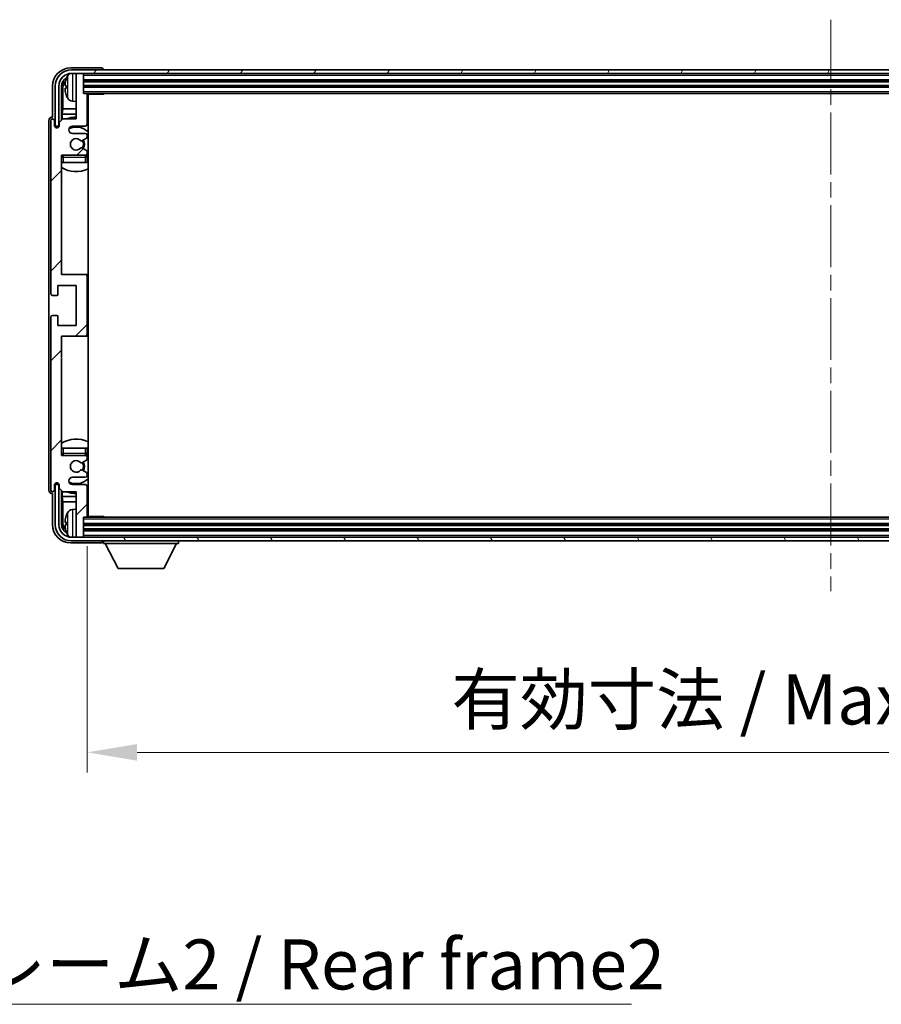
# Model space of a CAD drawing. Units: millimetres. Extents: x 0 to 11605, y 0 to 1546.
# Drawn here: x 2860 to 3097, y 927 to 1197 of the extents above; entities that cross this region are included whole.
import ezdxf

# ---------------------------------------------------------------- set-up
doc = ezdxf.new("R2010")
doc.units = ezdxf.units.MM
doc.header["$LTSCALE"] = 3
doc.linetypes.add('CHAIN', pattern=[0.3543, 0.2362, -0.0295, 0.0591, -0.0295])
doc.layers.get('Defpoints').update_dxf_attribs({"lineweight": 25})
for name, color, linetype, lineweight in [('Centerline (ISO)', 131, 'Continuous', 18), ('Dimension (ISO)', 7, 'Continuous', 18), ('Hatch (ISO)', 1, 'Continuous', 18), ('Symbol (ISO)', 7, 'Continuous', 18), ('Visible (ISO)', 7, 'Continuous', 35), ('Visible Narrow (ISO)', 7, 'Continuous', 25)]:
    doc.layers.add(name, color=color, linetype=linetype, lineweight=lineweight)
doc.styles.add('Note Text (TK)', font='txt')
doc.dimstyles.new('Default - Method 1b (TK)', dxfattribs={"dimscale": 3, "dimtxt": 2.5, "dimasz": 2.5, "dimexe": 1, "dimexo": 1.5, "dimgap": 1, "dimtad": 1, "dimtoh": 1, "dimrnd": 1e-08, "dimdsep": 46, "dimtxsty": 'Note Text (TK)', "dimcen": 0.09, "dimdle": 5, "dimclrd": 100, "dimclre": 100, "dimclrt": 7, "dimadec": 1, "dimazin": 1, "dimtfac": 1, "dimtmove": 0, "dimatfit": 3, "dimfxl": 1, "dimtolj": 1, "dimlwd": -1, "dimlwe": -1, "dimarcsym": 0})
doc.dimstyles.new('Default - Method 1b (TK)$7', dxfattribs={"dimscale": 3, "dimtxt": 2.5, "dimasz": 2.5, "dimexe": 1, "dimexo": 1.5, "dimgap": 1, "dimtad": 1, "dimtoh": 1, "dimrnd": 1e-08, "dimdsep": 46, "dimtxsty": 'Note Text (TK)', "dimcen": 0.09, "dimdle": 5, "dimclrd": 100, "dimclre": 100, "dimclrt": 7, "dimadec": 1, "dimazin": 1, "dimtfac": 1, "dimtmove": 0, "dimatfit": 3, "dimfxl": 1, "dimtolj": 1, "dimlwd": -1, "dimlwe": -1, "dimarcsym": 0})

# ---------------------------------------------------------------- blocks, each defined once
blk = doc.blocks.new('*D66')
at = {"layer": 'Defpoints', "color": 0}
for p in [(2878.3, 1060.99), (3287.3, 1060.99), (3287.3, 996.1)]:
    blk.add_point(p, dxfattribs=at)
at = {"layer": 'Dimension (ISO)', "color": 100}
for p, q in [((2878.3, 1052.74), (2878.3, 990.6)), ((3287.3, 1052.74), (3287.3, 990.6)), ((2892.05, 996.1), (3273.55, 996.1))]:
    blk.add_line(p, q, dxfattribs=at)
for points in [[(2892.05, 998.39), (2892.05, 993.81), (2878.3, 996.1)], [(3273.55, 998.39), (3273.55, 993.81), (3287.3, 996.1)]]:
    blk.add_solid(points, dxfattribs=at)
at = {"layer": 'Dimension (ISO)', "color": 7, "insert": (2978.46, 1010.66), "char_height": 13.75, "attachment_point": 4, "style": 'Note Text (TK)'}
blk.add_mtext('\\A1;\\fＭＳ Ｐゴシック|b0|i0;\\H13.7500;有効寸法 / Max dim. 409', dxfattribs=at)

msp = doc.modelspace()

# ---------------------------------------------------------------- hatches: boundary and pattern name
at = {"layer": 'Hatch (ISO)'}
h = msp.add_hatch(dxfattribs=at)
h.set_pattern_fill('ANSI31', color=256, scale=139.7, style=0)
h.set_pattern_definition([(45, (1103.25, -44), (-12.34785, 12.34785), [])])
edge = h.paths.add_edge_path()
edge.add_line((2878.2968, 1060.9937), (2878.2968, 1069.1937))
edge.add_ellipse((2877.7968, 1069.1937), major_axis=(0.5, 0), ratio=1, start_angle=0, end_angle=90)
edge.add_line((2877.7968, 1069.6937), (2874.2968, 1069.6937))
edge.add_ellipse((2874.2968, 1070.6937), major_axis=(0, -1), ratio=1, start_angle=180, end_angle=360, ccw=False)
edge.add_line((2874.2968, 1071.6937), (2877.7968, 1071.6937))
edge.add_ellipse((2877.7968, 1072.1937), major_axis=(0, -0.5), ratio=1, start_angle=0, end_angle=90)
edge.add_line((2878.2968, 1072.1937), (2878.2968, 1072.7039))
edge.add_ellipse((2877.9968, 1072.7039), major_axis=(0.3, 0), ratio=1, start_angle=0, end_angle=60)
edge.add_line((2878.1468, 1072.9637), (2876.8736, 1073.6988))
edge.add_ellipse((2876.7236, 1073.439), major_axis=(0.15, 0.2598), ratio=1, start_angle=0, end_angle=78.671012)
edge.add_ellipse((2875.2968, 1074.6937), major_axis=(1.2015, -1.0566), ratio=1, start_angle=82.662386, end_angle=360, ccw=False)
edge.add_ellipse((2876.7235, 1075.9486), major_axis=(-0.2253, -0.1981), ratio=1, start_angle=0, end_angle=77.981127)
edge.add_line((2876.8704, 1075.687), (2878.1437, 1076.402))
edge.add_ellipse((2877.9968, 1076.6636), major_axis=(0.1469, -0.2616), ratio=1, start_angle=0, end_angle=60.685474)
edge.add_line((2878.2968, 1076.6636), (2878.2968, 1077.1937))
edge.add_ellipse((2877.7968, 1077.1937), major_axis=(0.5, 0), ratio=1, start_angle=0, end_angle=90)
edge.add_line((2877.7968, 1077.6937), (2871.2968, 1077.6937))
edge.add_line((2871.2968, 1077.6937), (2871.2968, 1110.4437))
edge.add_line((2871.2968, 1110.4437), (2877.7968, 1110.4437))
edge.add_ellipse((2877.7968, 1110.9437), major_axis=(0, -0.5), ratio=1, start_angle=0, end_angle=90)
edge.add_line((2878.2968, 1110.9437), (2878.2968, 1126.9437))
edge.add_ellipse((2877.7968, 1126.9437), major_axis=(0.5, 0), ratio=1, start_angle=0, end_angle=90)
edge.add_line((2877.7968, 1127.4437), (2871.2968, 1127.4437))
edge.add_line((2871.2968, 1127.4437), (2871.2968, 1160.1937))
edge.add_line((2871.2968, 1160.1937), (2877.7968, 1160.1937))
edge.add_ellipse((2877.7968, 1160.6937), major_axis=(0, -0.5), ratio=1, start_angle=0, end_angle=90)
edge.add_line((2878.2968, 1160.6937), (2878.2968, 1161.2239))
edge.add_ellipse((2877.9968, 1161.2239), major_axis=(0.3, 0), ratio=1, start_angle=0, end_angle=60.685474)
edge.add_line((2878.1437, 1161.4855), (2876.8704, 1162.2005))
edge.add_ellipse((2876.7235, 1161.9389), major_axis=(0.1469, 0.2616), ratio=1, start_angle=0, end_angle=77.981127)
edge.add_ellipse((2875.2968, 1163.1937), major_axis=(1.2014, -1.0567), ratio=1, start_angle=82.662386, end_angle=360, ccw=False)
edge.add_ellipse((2876.7236, 1164.4485), major_axis=(-0.2253, -0.1981), ratio=1, start_angle=0, end_angle=78.671012)
edge.add_line((2876.8736, 1164.1887), (2878.1468, 1164.9238))
edge.add_ellipse((2877.9968, 1165.1836), major_axis=(0.15, -0.2598), ratio=1, start_angle=0, end_angle=60)
edge.add_line((2878.2968, 1165.1836), (2878.2968, 1165.6937))
edge.add_ellipse((2877.7968, 1165.6937), major_axis=(0.5, 0), ratio=1, start_angle=0, end_angle=90)
edge.add_line((2877.7968, 1166.1937), (2874.2968, 1166.1937))
edge.add_ellipse((2874.2968, 1167.1937), major_axis=(0, -1), ratio=1, start_angle=180, end_angle=360, ccw=False)
edge.add_line((2874.2968, 1168.1937), (2877.7968, 1168.1937))
edge.add_ellipse((2877.7968, 1168.6937), major_axis=(0, -0.5), ratio=1, start_angle=0, end_angle=90)
edge.add_line((2878.2968, 1168.6937), (2878.2968, 1176.8937))
edge.add_ellipse((2877.9968, 1176.8937), major_axis=(0.3, 0), ratio=1, start_angle=0, end_angle=90)
edge.add_line((2877.9968, 1177.1937), (2877.2968, 1177.1937))
edge.add_line((2877.2968, 1177.1937), (2877.2968, 1182.3937))
edge.add_ellipse((2876.9968, 1182.3937), major_axis=(0.3, 0), ratio=1, start_angle=0, end_angle=90)
edge.add_line((2876.9968, 1182.6937), (2875.5968, 1182.6937))
edge.add_ellipse((2875.5968, 1182.3937), major_axis=(0, 0.3), ratio=1, start_angle=0, end_angle=90)
edge.add_line((2875.2968, 1182.3937), (2875.2968, 1170.1937))
edge.add_line((2875.2968, 1170.1937), (2871.6468, 1170.1937))
edge.add_line((2871.6468, 1170.1937), (2870.6468, 1169.1937))
edge.add_line((2870.6468, 1169.1937), (2870.6468, 1168.2937))
edge.add_ellipse((2869.9718, 1168.3734), major_axis=(0.675, -0.0797), ratio=1, start_angle=193.465843, end_angle=360, ccw=False)
edge.add_line((2869.2968, 1168.2937), (2869.2968, 1169.6937))
edge.add_ellipse((2868.7968, 1169.6937), major_axis=(0.5, 0), ratio=1, start_angle=0, end_angle=180)
edge.add_line((2868.2968, 1169.6937), (2868.2968, 1122.1937))
edge.add_ellipse((2868.7968, 1122.1937), major_axis=(-0.5, 0), ratio=1, start_angle=0, end_angle=90)
edge.add_line((2868.7968, 1121.6937), (2869.9968, 1121.6937))
edge.add_ellipse((2869.9968, 1121.9937), major_axis=(0, -0.3), ratio=1, start_angle=0, end_angle=90)
edge.add_line((2870.2968, 1121.9937), (2870.2968, 1124.4437))
edge.add_line((2870.2968, 1124.4437), (2875.2968, 1124.4437))
edge.add_line((2875.2968, 1124.4437), (2875.2968, 1113.4437))
edge.add_line((2875.2968, 1113.4437), (2870.2968, 1113.4437))
edge.add_line((2870.2968, 1113.4437), (2870.2968, 1115.8937))
edge.add_ellipse((2869.9968, 1115.8937), major_axis=(0.3, 0), ratio=1, start_angle=0, end_angle=90)
edge.add_line((2869.9968, 1116.1937), (2868.7968, 1116.1937))
edge.add_ellipse((2868.7968, 1115.6937), major_axis=(0, 0.5), ratio=1, start_angle=0, end_angle=90)
edge.add_line((2868.2968, 1115.6937), (2868.2968, 1068.1937))
edge.add_ellipse((2868.7968, 1068.1937), major_axis=(-0.5, 0), ratio=1, start_angle=0, end_angle=180)
edge.add_line((2869.2968, 1068.1937), (2869.2968, 1069.5937))
edge.add_ellipse((2869.9718, 1069.5141), major_axis=(-0.675, 0.0797), ratio=1, start_angle=193.465843, end_angle=360, ccw=False)
edge.add_line((2870.6468, 1069.5937), (2870.6468, 1068.6937))
edge.add_line((2870.6468, 1068.6937), (2871.6468, 1067.6937))
edge.add_line((2871.6468, 1067.6937), (2875.2968, 1067.6937))
edge.add_line((2875.2968, 1067.6937), (2875.2968, 1055.4937))
edge.add_ellipse((2875.5968, 1055.4937), major_axis=(-0.3, 0), ratio=1, start_angle=0, end_angle=90)
edge.add_line((2875.5968, 1055.1937), (2876.9968, 1055.1937))
edge.add_ellipse((2876.9968, 1055.4937), major_axis=(0, -0.3), ratio=1, start_angle=0, end_angle=90)
edge.add_line((2877.2968, 1055.4937), (2877.2968, 1060.6937))
edge.add_line((2877.2968, 1060.6937), (2877.9968, 1060.6937))
edge.add_ellipse((2877.9968, 1060.9937), major_axis=(0, -0.3), ratio=1, start_angle=0, end_angle=90)
h = msp.add_hatch(dxfattribs=at)
h.set_pattern_fill('ANSI31', color=256, scale=139.7, angle=14.999978, style=0)
h.set_pattern_definition([(60, (1103.25, -44), (-15.12297, 8.73126), [])])
edge = h.paths.add_edge_path()
edge.add_ellipse((3291.5468, 1179.1937), major_axis=(0, 3.5), ratio=1, start_angle=270, end_angle=360)
edge.add_line((3291.5468, 1182.6937), (3289.9968, 1182.6937))
edge.add_line((3289.9968, 1182.6937), (3288.5968, 1182.6937))
edge.add_line((3288.5968, 1182.6937), (2876.9968, 1182.6937))
edge.add_line((2876.9968, 1182.6937), (2875.5968, 1182.6937))
edge.add_line((2875.5968, 1182.6937), (2874.0468, 1182.6937))
edge.add_ellipse((2874.0468, 1179.1937), major_axis=(-3.5, 0), ratio=1, start_angle=270, end_angle=360)
edge.add_line((2870.5468, 1179.1937), (2870.5468, 1168.1937))
edge.add_line((2870.5468, 1168.1937), (2869.5468, 1168.1937))
edge.add_line((2869.5468, 1168.1937), (2869.5468, 1179.1937))
edge.add_ellipse((2874.0468, 1179.1937), major_axis=(0, 4.5), ratio=1, start_angle=0, end_angle=90, ccw=False)
edge.add_line((2874.0468, 1183.6937), (3291.5468, 1183.6937))
edge.add_ellipse((3291.5468, 1179.1937), major_axis=(4.5, 0), ratio=1, start_angle=0, end_angle=90, ccw=False)
edge.add_line((3296.0468, 1179.1937), (3296.0468, 1168.1937))
edge.add_line((3296.0468, 1168.1937), (3295.0468, 1168.1937))
edge.add_line((3295.0468, 1168.1937), (3295.0468, 1179.1937))
h = msp.add_hatch(dxfattribs=at)
h.set_pattern_fill('ANSI31', color=256, scale=139.7, angle=75.000175, style=0)
h.set_pattern_definition([(120.0002, (1103.25, -44), (-15.12294, -8.7313), [])])
edge = h.paths.add_edge_path()
edge.add_ellipse((2874.0468, 1058.6937), major_axis=(0, -3.5), ratio=1, start_angle=270, end_angle=360)
edge.add_line((2874.0468, 1055.1937), (2875.5968, 1055.1937))
edge.add_line((2875.5968, 1055.1937), (2876.9968, 1055.1937))
edge.add_line((2876.9968, 1055.1937), (3288.5968, 1055.1937))
edge.add_line((3288.5968, 1055.1937), (3289.9968, 1055.1937))
edge.add_line((3289.9968, 1055.1937), (3291.5468, 1055.1937))
edge.add_ellipse((3291.5468, 1058.6937), major_axis=(3.5, 0), ratio=1, start_angle=270, end_angle=360)
edge.add_line((3295.0468, 1058.6937), (3295.0468, 1069.6937))
edge.add_line((3295.0468, 1069.6937), (3296.0468, 1069.6937))
edge.add_line((3296.0468, 1069.6937), (3296.0468, 1058.6937))
edge.add_ellipse((3291.5468, 1058.6937), major_axis=(0, -4.5), ratio=1, start_angle=0, end_angle=90, ccw=False)
edge.add_line((3291.5468, 1054.1937), (2874.0468, 1054.1937))
edge.add_ellipse((2874.0468, 1058.6937), major_axis=(-4.5, 0), ratio=1, start_angle=0, end_angle=90, ccw=False)
edge.add_line((2869.5468, 1058.6937), (2869.5468, 1069.6937))
edge.add_line((2869.5468, 1069.6937), (2870.5468, 1069.6937))
edge.add_line((2870.5468, 1069.6937), (2870.5468, 1058.6937))

# ---------------------------------------------------------------- linework, layer by layer
at = {"layer": 'Centerline (ISO)', "linetype": 'CHAIN', "ltscale": 23.990969}
msp.add_line((3082.7968, 1197.4437), (3082.7968, 1040.4437), dxfattribs=at)
at = {"layer": 'Visible (ISO)'}
for p, q in [((2882.2971, 1184.1937), (2873.7938, 1184.1937)), ((3291.5468, 1183.6937), (2874.0468, 1183.6937)), ((2874.0468, 1182.6937), (3291.5468, 1182.6937)), ((2875.2968, 1182.3937), (2875.2968, 1182.6937)), ((2876.9968, 1182.6937), (2875.5968, 1182.6937)), ((2877.2968, 1182.3937), (2877.2968, 1182.6937)), ((2882.7968, 1183.6937), (2882.7968, 1183.6941)), ((2875.2968, 1182.3937), (2875.2968, 1170.1937)), ((2877.2968, 1177.1937), (2877.2968, 1182.3937)), ((2877.2968, 1180.6937), (3288.2968, 1180.6937)), ((2868.7968, 1179.1968), (2868.7968, 1170.6937)), ((2869.5468, 1179.1937), (2869.5468, 1168.1937)), ((2870.5468, 1168.1937), (2870.5468, 1179.1937)), ((2871.2984, 1169.8453), (2871.2984, 1179.1937)), ((2871.6476, 1178.8445), (2871.6476, 1172.915)), ((2872.5828, 1179.2261), (2872.5828, 1178.6614)), ((2877.2968, 1179.1937), (3288.2968, 1179.1937)), ((2877.9968, 1177.1937), (2877.2968, 1177.1937)), ((2877.9968, 1177.1937), (3287.5968, 1177.1937)), ((2882.8673, 1176.9437), (2882.8673, 1177.1937)), ((2883.1174, 1177.1937), (2882.8673, 1176.9437)), ((2874.2379, 1175.0364), (2875.2968, 1174.9437)), ((2878.2926, 1176.9437), (2882.8673, 1176.9437)), ((2878.2968, 1168.6937), (2878.2968, 1176.8937)), ((2878.5468, 1060.9437), (2878.5468, 1176.9437)), ((2871.4555, 1171.5059), (2871.6476, 1172.915)), ((2875.2968, 1172.915), (2871.6476, 1172.915)), ((2878.5468, 1172.915), (2878.2968, 1172.915)), ((2867.7968, 1169.6944), (2867.7968, 1068.1931)), ((2868.2968, 1169.6937), (2868.2968, 1122.1937)), ((2868.7968, 1170.6937), (2868.7962, 1170.6937)), ((2869.2968, 1168.2937), (2869.2968, 1169.6937)), ((2871.6468, 1170.1937), (2870.6468, 1169.1937)), ((2870.6468, 1169.1937), (2870.6468, 1168.2937)), ((2871.4555, 1171.5059), (2871.4555, 1170.0024)), ((2875.2968, 1171.5059), (2871.4555, 1171.5059)), ((2875.2968, 1170.1937), (2871.6468, 1170.1937)), ((2878.5468, 1171.5059), (2878.2968, 1171.5059)), ((2869.5468, 1168.1937), (2870.5468, 1168.1937)), ((2870.2984, 1167.7773), (2870.2984, 1167.9923)), ((2870.3682, 1167.8213), (2870.3682, 1167.9225)), ((2870.4982, 1168.1922), (2870.6269, 1168.1922)), ((2870.5681, 1168.1224), (2870.6035, 1168.1224)), ((2874.2968, 1168.1937), (2877.7968, 1168.1937)), ((2877.7968, 1166.1937), (2874.2968, 1166.1937)), ((2876.8736, 1164.1887), (2878.1468, 1164.9238)), ((2878.2968, 1165.1836), (2878.2968, 1165.6937)), ((2878.1437, 1161.4855), (2876.8704, 1162.2005)), ((2878.2968, 1160.6937), (2878.2968, 1161.2239)), ((2871.2968, 1127.4437), (2871.2968, 1160.1937)), ((2871.2968, 1160.1937), (2877.7968, 1160.1937)), ((2871.7968, 1158.1937), (2871.2968, 1158.1937)), ((2877.7968, 1158.1937), (2871.7968, 1158.1937)), ((2878.2968, 1158.1937), (2877.7968, 1158.1937)), ((2878.2968, 1158.1937), (2878.2968, 1159.6937)), ((2877.7968, 1127.4437), (2871.2968, 1127.4437)), ((2878.5468, 1127.4437), (2877.7968, 1127.4437)), ((2878.2968, 1110.9437), (2878.2968, 1126.9437)), ((2870.2968, 1121.9937), (2870.2968, 1124.4437)), ((2870.2968, 1124.4437), (2875.2968, 1124.4437)), ((2875.2968, 1124.4437), (2875.2968, 1113.4437)), ((2868.7968, 1121.6937), (2869.9968, 1121.6937)), ((2868.2968, 1115.6937), (2868.2968, 1068.1937)), ((2869.9968, 1116.1937), (2868.7968, 1116.1937)), ((2870.2968, 1113.4437), (2870.2968, 1115.8937)), ((2875.2968, 1113.4437), (2870.2968, 1113.4437)), ((2871.2968, 1077.6937), (2871.2968, 1110.4437)), ((2871.2968, 1110.4437), (2877.7968, 1110.4437)), ((2877.7968, 1110.4437), (2878.5468, 1110.4437)), ((2871.2968, 1079.6937), (2871.7968, 1079.6937)), ((2871.7968, 1079.6937), (2877.7968, 1079.6937)), ((2877.7968, 1079.6937), (2878.2968, 1079.6937)), ((2878.2968, 1078.1937), (2878.2968, 1079.6937)), ((2877.7968, 1077.6937), (2871.2968, 1077.6937)), ((2878.2968, 1076.6636), (2878.2968, 1077.1937)), ((2876.8704, 1075.687), (2878.1437, 1076.402)), ((2874.2968, 1071.6937), (2877.7968, 1071.6937)), ((2878.1468, 1072.9637), (2876.8736, 1073.6988)), ((2878.2968, 1072.1937), (2878.2968, 1072.7039)), ((2869.2968, 1068.1937), (2869.2968, 1069.5937)), ((2870.5468, 1069.6937), (2869.5468, 1069.6937)), ((2869.5468, 1069.6937), (2869.5468, 1058.6937)), ((2870.2984, 1069.8951), (2870.2984, 1070.1102)), ((2870.3682, 1069.965), (2870.3682, 1070.0662)), ((2870.6269, 1069.6953), (2870.4982, 1069.6953)), ((2870.5468, 1058.6937), (2870.5468, 1069.6937)), ((2870.6035, 1069.7651), (2870.5681, 1069.7651)), ((2870.6468, 1069.5937), (2870.6468, 1068.6937)), ((2877.7968, 1069.6937), (2874.2968, 1069.6937)), ((2878.2968, 1060.9937), (2878.2968, 1069.1937)), ((2868.7962, 1067.1937), (2868.7968, 1067.1937)), ((2868.7968, 1067.1937), (2868.7968, 1058.6907)), ((2870.6468, 1068.6937), (2871.6468, 1067.6937)), ((2871.2984, 1058.6937), (2871.2984, 1068.0422)), ((2871.4555, 1067.8851), (2871.4555, 1066.3816)), ((2871.4555, 1066.3816), (2871.6476, 1064.9725)), ((2871.4555, 1066.3816), (2875.2968, 1066.3816)), ((2871.6468, 1067.6937), (2875.2968, 1067.6937)), ((2875.2968, 1067.6937), (2875.2968, 1055.4937)), ((2878.2968, 1066.3816), (2878.5468, 1066.3816)), ((2871.6476, 1064.9725), (2871.6476, 1059.043)), ((2871.6476, 1064.9725), (2875.2968, 1064.9725)), ((2878.2968, 1064.9725), (2878.5468, 1064.9725)), ((2874.2379, 1062.8511), (2875.2968, 1062.9437)), ((2877.2968, 1055.4937), (2877.2968, 1060.6937)), ((2877.2968, 1060.6937), (2877.9968, 1060.6937)), ((3287.5968, 1060.6937), (2877.9968, 1060.6937)), ((2878.2926, 1060.9437), (2882.8673, 1060.9437)), ((2882.8673, 1060.6937), (2882.8673, 1060.9437)), ((2883.1174, 1060.6937), (2882.8673, 1060.9437)), ((2872.5828, 1059.2261), (2872.5828, 1058.6614)), ((3288.2968, 1058.6937), (2877.2968, 1058.6937)), ((2875.2968, 1055.1937), (2875.2968, 1055.4937)), ((3288.2968, 1057.1937), (2877.2968, 1057.1937)), ((2877.2968, 1055.1937), (2877.2968, 1055.4937)), ((2873.7938, 1053.6937), (2882.2971, 1053.6937)), ((3291.5468, 1055.1937), (2874.0468, 1055.1937)), ((2874.0468, 1054.1937), (3291.5468, 1054.1937)), ((2875.5968, 1055.1937), (2876.9968, 1055.1937)), ((2882.7968, 1054.1937), (2882.7968, 1053.4937)), ((2882.7968, 1053.4937), (2903.3968, 1053.4937)), ((2886.8468, 1046.5937), (2883.2968, 1053.4937)), ((2899.3468, 1046.5937), (2902.8968, 1053.4937)), ((2903.3968, 1054.1937), (2903.3968, 1053.4937)), ((2886.8468, 1046.5937), (2899.3468, 1046.5937))]:
    msp.add_line(p, q, dxfattribs=at)
for centre, radius, start, end in [((2874.0468, 1179.1937), 4.5, 90, 180), ((2874.0468, 1179.1937), 3.5, 90, 180), ((2874.3773, 1181.2572), 1.6, 118.15067, 151.827266), ((2875.5968, 1182.3937), 0.3, 90, 180), ((2876.9968, 1182.3937), 0.3, 0, 90), ((2872.7074, 1181.1284), 0.1246, 159.960393, 178.185174), ((2878.6968, 1178.9437), 6.5, 151.827266, 159.960393), ((2877.9968, 1176.8937), 0.3, 0, 90), ((2872.7074, 1176.7591), 0.1246, 181.814826, 200.039607), ((2878.6968, 1178.9437), 6.5, 200.039607, 208.172734), ((2874.3773, 1176.6303), 1.6, 208.172734, 265), ((2878.7968, 1175.6937), 0.5, 120, 240), ((2868.7968, 1169.6937), 0.5, 0, 180), ((2875.2968, 1163.1937), 7.5, 90, 111.03947), ((2875.2968, 1163.1937), 7.5, 64.320711, 66.421822), ((2869.9718, 1168.3734), 0.6797, 186.732921, 353.267079), ((2874.2968, 1167.1937), 1, 90, 270), ((2875.2968, 1163.1937), 4.75, 46.826449, 114.136249), ((2877.7968, 1168.6937), 0.5, 270, 0), ((2877.7968, 1165.6937), 0.5, 0, 90), ((2875.2968, 1163.1937), 1.6, 41.328988, 318.666601), ((2876.7236, 1164.4485), 0.3, 221.328988, 300), ((2875.2968, 1163.1937), 2, 327.944419, 32.098648), ((2875.2968, 1163.1937), 2.25, 328.249176, 31.865377), ((2877.9968, 1165.1836), 0.3, 300, 0), ((2876.7235, 1161.9389), 0.3, 60.685474, 138.666601), ((2877.9968, 1161.2239), 0.3, 0, 60.685474), ((2871.7968, 1159.6937), 0.5, 90, 180), ((2875.2968, 1163.1937), 4.75, 219.166711, 219.581736), ((2877.7968, 1160.6937), 0.5, 270, 0), ((2877.7968, 1159.6937), 0.5, 0, 90), ((2875.2968, 1163.1937), 4.75, 309.166711, 313.173551), ((2875.2968, 1163.1937), 7.5, 237.769047, 295.679289), ((2877.7968, 1126.9437), 0.5, 0, 90), ((2868.7968, 1122.1937), 0.5, 180, 270), ((2869.9968, 1121.9937), 0.3, 270, 0), ((2868.7968, 1115.6937), 0.5, 90, 180), ((2869.9968, 1115.8937), 0.3, 0, 90), ((2877.7968, 1110.9437), 0.5, 270, 0), ((2875.2968, 1074.6937), 7.5, 64.320711, 122.230953), ((2871.7968, 1078.1937), 0.5, 180, 270), ((2875.2968, 1074.6937), 4.75, 140.418264, 140.833289), ((2877.7968, 1078.1937), 0.5, 270, 0), ((2877.7968, 1077.1937), 0.5, 0, 90), ((2875.2968, 1074.6937), 4.75, 46.826449, 50.833289), ((2875.2968, 1074.6937), 1.6, 41.333399, 318.671012), ((2876.7235, 1075.9486), 0.3, 221.333399, 299.314526), ((2875.2968, 1074.6937), 2, 327.901352, 32.055581), ((2875.2968, 1074.6937), 2.25, 328.134623, 31.750824), ((2877.9968, 1076.6636), 0.3, 299.314526, 0), ((2874.2968, 1070.6937), 1, 90, 270), ((2876.7236, 1073.439), 0.3, 60, 138.671012), ((2877.7968, 1072.1937), 0.5, 270, 0), ((2877.9968, 1072.7039), 0.3, 0, 60), ((2869.9718, 1069.5141), 0.6797, 6.732921, 173.267079), ((2875.2968, 1074.6937), 4.75, 245.863751, 313.173551), ((2877.7968, 1069.1937), 0.5, 0, 90), ((2868.7968, 1068.1937), 0.5, 180, 0), ((2875.2968, 1074.6937), 7.5, 248.96053, 270), ((2875.2968, 1074.6937), 7.5, 293.578178, 295.679289), ((2872.7074, 1061.1284), 0.1246, 159.960393, 178.185174), ((2878.6968, 1058.9437), 6.5, 151.827266, 159.960393), ((2874.3773, 1061.2572), 1.6, 95, 151.827266), ((2877.9968, 1060.9937), 0.3, 270, 0), ((2878.7968, 1062.1937), 0.5, 120, 240), ((2874.0468, 1058.6937), 4.5, 180, 270), ((2874.0468, 1058.6937), 3.5, 180, 270), ((2872.7074, 1056.7591), 0.1246, 181.814826, 200.039607), ((2878.6968, 1058.9437), 6.5, 200.039607, 208.172734), ((2874.3773, 1056.6303), 1.6, 208.172734, 241.84933), ((2875.5968, 1055.4937), 0.3, 180, 270), ((2876.9968, 1055.4937), 0.3, 270, 0)]:
    msp.add_arc(centre, radius, start, end, dxfattribs=at)
for centre, major_axis, ratio, start_param, end_param in [((2873.7999, 1179.1907), (-3.5398, 3.5398), 0.99878277, 5.49839613, 7.06797448), ((2882.2965, 1183.6934), (0.354, 0.354), 0.99878277, 5.49839613, 7.06797448), ((2873.7999, 1179.1907), (-1.7699, 1.7699), 0.99878277, 5.955351, 7.06797448), ((2874.1491, 1178.8415), (-1.7699, 1.7699), 0.99878277, 6.25050164, 7.06797448), ((2878.6846, 1178.9366), (-3.2829, 5.6083), 0.99488747, 0.69485901, 0.93384331), ((2878.6846, 1178.8041), (-6.4737, 0.5671), 0.05101764, 0.10959827, 0.34858257), ((2878.6846, 1179.0834), (-6.4737, -0.5671), 0.05101764, 5.93460274, 6.17358703), ((2878.6846, 1178.9509), (3.2829, 5.6083), 0.99488747, 2.20774935, 2.44673364), ((2868.7974, 1169.6931), (-0.708, 0.708), 0.99878277, 5.49839613, 7.06797448), ((2870.4985, 1167.9921), (-0.1416, 0.1416), 0.99878277, 5.49839613, 7.06797448), ((2870.5683, 1167.9223), (-0.1416, 0.1416), 0.99878277, 5.49839613, 7.06797448), ((2870.4985, 1069.8954), (-0.1416, -0.1416), 0.99878277, 5.49839613, 7.06797448), ((2870.5683, 1069.9652), (-0.1416, -0.1416), 0.99878277, 5.49839613, 7.06797448), ((2868.7974, 1068.1944), (-0.708, -0.708), 0.99878277, 5.49839613, 7.06797448), ((2878.6846, 1058.9366), (-3.2829, 5.6083), 0.99488747, 0.69485901, 0.93384331), ((2873.7999, 1058.6968), (-3.5398, -3.5398), 0.99878277, 5.49839613, 7.06797448), ((2873.7999, 1058.6968), (-1.7699, -1.7699), 0.99878277, 5.49839613, 6.61101961), ((2874.1491, 1059.046), (-1.7699, -1.7699), 0.99878277, 5.49839613, 6.31586897), ((2878.6846, 1058.8041), (-6.4737, 0.5671), 0.05101764, 0.10959827, 0.34858257), ((2878.6846, 1059.0834), (-6.4737, -0.5671), 0.05101764, 5.93460274, 6.17358703), ((2878.6846, 1058.9509), (3.2829, 5.6083), 0.99488747, 2.20774935, 2.44673364), ((2882.2965, 1054.1941), (0.354, -0.354), 0.99878277, 5.49839613, 7.06797448)]:
    msp.add_ellipse(centre, major_axis=major_axis, ratio=ratio, start_param=start_param, end_param=end_param, dxfattribs=at)
for points, knots in [([(2872.2466, 1179.3317), (2872.2422, 1179.3342), (2872.2385, 1179.345), (2872.2339, 1179.3833), (2872.233, 1179.4107), (2872.2336, 1179.4726), (2872.2353, 1179.5112), (2872.2404, 1179.5832), (2872.2433, 1179.6152), (2872.2466, 1179.6465)], [0, 0, 0, 0, 0.0124997785, 0.0124997785, 0.0249995571, 0.0249995571, 0.0375236714, 0.0375236714, 0.0466766062, 0.0466766062, 0.0466766062, 0.0466766062]), ([(2872.2466, 1178.241), (2872.2422, 1178.2824), (2872.2385, 1178.3262), (2872.2339, 1178.4059), (2872.233, 1178.4418), (2872.2336, 1178.4978), (2872.2353, 1178.5215), (2872.2404, 1178.5474), (2872.2433, 1178.5539), (2872.2466, 1178.5558)], [0, 0, 0, 0, 0.0125039067, 0.0125039067, 0.0250078135, 0.0250078135, 0.0375277995, 0.0375277995, 0.0466766392, 0.0466766392, 0.0466766392, 0.0466766392]), ([(2872.2466, 1059.3317), (2872.2422, 1059.3342), (2872.2385, 1059.345), (2872.2339, 1059.3833), (2872.233, 1059.4107), (2872.2336, 1059.4726), (2872.2353, 1059.5112), (2872.2404, 1059.5832), (2872.2433, 1059.6152), (2872.2466, 1059.6465)], [0, 0, 0, 0, 0.0124997785, 0.0124997785, 0.0249995571, 0.0249995571, 0.0375236714, 0.0375236714, 0.0466766062, 0.0466766062, 0.0466766062, 0.0466766062]), ([(2872.2466, 1058.241), (2872.2422, 1058.2824), (2872.2385, 1058.3262), (2872.2339, 1058.4059), (2872.233, 1058.4418), (2872.2336, 1058.4978), (2872.2353, 1058.5215), (2872.2404, 1058.5474), (2872.2433, 1058.5539), (2872.2466, 1058.5558)], [0, 0, 0, 0, 0.0125039067, 0.0125039067, 0.0250078135, 0.0250078135, 0.0375277995, 0.0375277995, 0.0466766392, 0.0466766392, 0.0466766392, 0.0466766392])]:
    msp.add_open_spline(points, degree=3, knots=knots, dxfattribs=at)
at = {"layer": 'Visible Narrow (ISO)'}
for p, q in [((2874.2379, 1182.6937), (2874.2379, 1175.0364)), ((2872.5904, 1181.1711), (2872.5904, 1181.1534)), ((2872.9669, 1175.8749), (2872.9669, 1182.0126)), ((2877.2968, 1182.1937), (3288.2968, 1182.1937)), ((2877.2968, 1180.9937), (3288.2968, 1180.9937)), ((2877.2968, 1180.3937), (3288.2968, 1180.3937)), ((2871.6476, 1178.8445), (2871.2984, 1179.1937)), ((2872.5904, 1179.2243), (2872.5904, 1178.6632)), ((2877.2968, 1179.4937), (3288.2968, 1179.4937)), ((2877.2968, 1178.8937), (3288.2968, 1178.8937)), ((2877.2968, 1177.6937), (3288.2968, 1177.6937)), ((2872.5904, 1176.7341), (2872.5904, 1176.7164)), ((2870.2984, 1167.9923), (2870.3682, 1167.9225)), ((2870.5681, 1168.1224), (2870.4982, 1168.1922)), ((2871.2968, 1159.6937), (2871.7968, 1159.6937)), ((2871.7968, 1159.6937), (2871.7968, 1160.1937)), ((2871.7968, 1158.1937), (2871.7968, 1159.6937)), ((2871.7968, 1159.6937), (2877.7968, 1159.6937)), ((2877.7968, 1160.1937), (2877.7968, 1159.6937)), ((2877.7968, 1159.6937), (2878.2968, 1159.6937)), ((2877.7968, 1159.6937), (2877.7968, 1158.1937)), ((2871.7968, 1078.1937), (2871.7968, 1079.6937)), ((2877.7968, 1079.6937), (2877.7968, 1078.1937)), ((2871.7968, 1078.1937), (2871.2968, 1078.1937)), ((2877.7968, 1078.1937), (2871.7968, 1078.1937)), ((2871.7968, 1077.6937), (2871.7968, 1078.1937)), ((2878.2968, 1078.1937), (2877.7968, 1078.1937)), ((2877.7968, 1078.1937), (2877.7968, 1077.6937)), ((2870.3682, 1069.965), (2870.2984, 1069.8951)), ((2870.4982, 1069.6953), (2870.5681, 1069.7651)), ((2872.5904, 1061.1711), (2872.5904, 1061.1534)), ((2872.9669, 1055.8749), (2872.9669, 1062.0126)), ((2874.2379, 1062.8511), (2874.2379, 1055.1937)), ((2871.2984, 1058.6937), (2871.6476, 1059.043)), ((2872.5904, 1059.2243), (2872.5904, 1058.6632)), ((3288.2968, 1060.1937), (2877.2968, 1060.1937)), ((3288.2968, 1058.9937), (2877.2968, 1058.9937)), ((3288.2968, 1058.3937), (2877.2968, 1058.3937)), ((2872.5904, 1056.7341), (2872.5904, 1056.7164)), ((3288.2968, 1057.4937), (2877.2968, 1057.4937)), ((3288.2968, 1056.8937), (2877.2968, 1056.8937)), ((3288.2968, 1055.6937), (2877.2968, 1055.6937))]:
    msp.add_line(p, q, dxfattribs=at)

# ---------------------------------------------------------------- texts
at = {"layer": 'Symbol (ISO)', "color": 7, "insert": (2791.961, 944.7055), "char_height": 13.75, "width": 246.293864, "attachment_point": 1, "line_spacing_factor": 1.5, "style": 'Note Text (TK)'}
msp.add_mtext('{\\fＭＳ Ｐゴシック|b0|i0;リアフレーム2 / Rear frame2}', dxfattribs=at)

# ---------------------------------------------------------------- dimensions: what is measured, and where the dimension line sits
at = {"layer": 'Dimension (ISO)', "color": 100}
dim = msp.add_linear_dim(base=(3287.2968, 996.0973), p1=(2878.2968, 1060.9937), p2=(3287.2968, 1060.9937), text='\\fＭＳ Ｐゴシック|b0|i0;\\H13.7500;有効寸法 / Max dim. <>', dimstyle='Default - Method 1b (TK)', override={"dimscale": 0, "dimtxt": 13.75, "dimasz": 13.75, "dimexe": 5.5, "dimexo": 8.25, "dimgap": 5.5, "dimtoh": 0, "dimdec": 2, "dimcen": 0.495, "dimtol": 0, "dimlim": 0, "dimtp": 0, "dimtm": 0, "dimtdec": 2, "dimtofl": 0, "dimatfit": 1}, dxfattribs=at)
dim.commit()
dim.dimension.update_dxf_attribs({"geometry": '*D66', "text_midpoint": (3082.7968, 996.0973), "dimtype": 160})

# ---------------------------------------------------------------- leaders
at = {"layer": 'Symbol (ISO)', "color": 100, "annotation_type": 0, "has_hookline": 1, "hookline_direction": 0, "text_width": 236.0156}
msp.add_leader([(2703.0569, 1056.5427), (2778.211, 926.8656), (2791.961, 926.8656)], dimstyle='Default - Method 1b (TK)$7', override={"dimscale": 0, "dimtxt": 13.75, "dimasz": 13.75, "dimgap": 0, "dimtad": 1}, dxfattribs=at)

doc.saveas('drawing.dxf')
